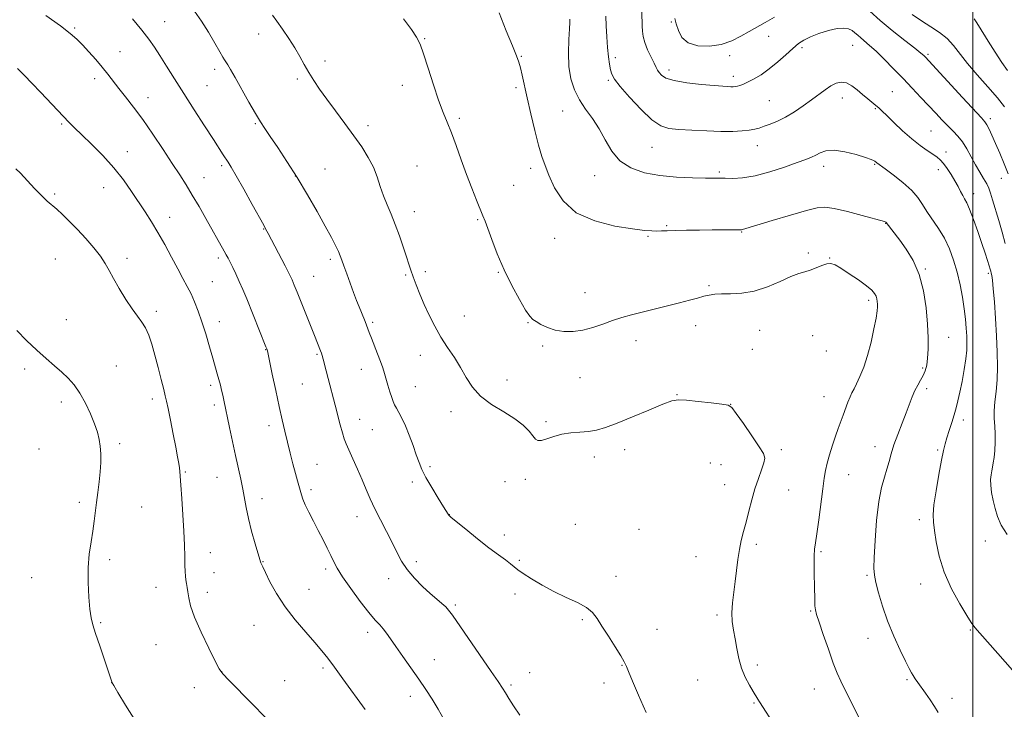
# Model space of a CAD drawing. Extents: x 2152300 to 2155200, y 347300 to 350200.
# Drawn here: x 2153623 to 2154012, y 348608 to 348880 of the extents above; entities that cross this region are included whole.
import ezdxf

# ---------------------------------------------------------------- set-up
doc = ezdxf.new("R2010")
doc.units = 0
doc.header["$MEASUREMENT"] = 0
for name, color, linetype, lineweight in [('32000', 7, 'Continuous', 0), ('DTM SPOT ELEVATION', 2, 'Continuous', 13), ('INDEX CONTOUR', 41, 'Continuous', 13), ('INTERMEDIATE CONTOUR', 44, 'Continuous', 0)]:
    doc.layers.add(name, color=color, linetype=linetype, lineweight=lineweight)

msp = doc.modelspace()

# ---------------------------------------------------------------- linework, layer by layer
at = {"layer": '32000', "flags": 128}
msp.add_lwpolyline([(2154000, 347500), (2154000, 350000)], dxfattribs=at)
at = {"layer": 'DTM SPOT ELEVATION'}
for p in [(2153644.98, 348876.57, 1135.8), (2153680.65, 348879.04, 1133.13), (2153880.87, 348878.93, 1118.34), (2153717.71, 348874.17, 1130.59), (2153783.32, 348872.38, 1127.92), (2153919.26, 348873.2, 1118.81), (2153932.45, 348868.76, 1120.3), (2153952.51, 348869.71, 1120.84), (2153662.98, 348867.17, 1135.17), (2153821.6, 348865.3, 1125.89), (2153858.68, 348864.82, 1121.57), (2153903.86, 348865.65, 1118.56), (2153982.21, 348866.17, 1117.76), (2153700.4, 348860.26, 1132.44), (2153744, 348863.46, 1129.55), (2153652.89, 348856.58, 1136.49), (2153733.05, 348856.45, 1130.28), (2153879.9, 348859.99, 1119.5), (2153905.34, 348857.47, 1119.53), (2153697.29, 348853.7, 1133.02), (2153774.46, 348853.87, 1128.5), (2153819.43, 348853.03, 1126.31), (2153855.91, 348855.81, 1122.24), (2153673.98, 348849.05, 1135.31), (2153948.46, 348848.85, 1122.64), (2153968.16, 348851.44, 1121.09), (2153919.51, 348847.8, 1121.02), (2153797.05, 348840.81, 1127.74), (2153837.91, 348843.73, 1124.84), (2153961.48, 348844.65, 1122.14), (2153639.92, 348838.59, 1138.2), (2153716.39, 348838.82, 1132.15), (2153760.89, 348837.95, 1129.54), (2154006.95, 348840.76, 1117.59), (2153983.42, 348835.9, 1121.02), (2153873.19, 348829.41, 1122.85), (2153914.79, 348830.06, 1122.69), (2153665.83, 348827.71, 1137.35), (2153989.36, 348827.52, 1121.46), (2153703.05, 348822.18, 1134.31), (2153780.25, 348821.98, 1129), (2153941.07, 348821.94, 1124.55), (2153961.21, 348822.75, 1124.11), (2153732.24, 348818.09, 1132.04), (2153743.93, 348820.88, 1131.22), (2153825.28, 348821.14, 1126.45), (2153850.52, 348818.26, 1124.65), (2153899.84, 348819.67, 1123.76), (2153986.3, 348820.53, 1122.56), (2153696.08, 348817.4, 1135.2), (2153818.48, 348814.4, 1127.05), (2154011.31, 348817.2, 1118.71), (2153637.07, 348811.04, 1139.77), (2153656.48, 348813.47, 1138.78), (2154000.31, 348811.17, 1121.45), (2153779.27, 348804.05, 1129.32), (2153682.6, 348801.79, 1137.35), (2153804.35, 348800.91, 1128.15), (2153878.94, 348798.43, 1125.85), (2153965.54, 348799.39, 1126.05), (2153719.72, 348797.19, 1134.07), (2153871.6, 348794.22, 1126.14), (2153908.59, 348796.04, 1126.08), (2153834.66, 348793.43, 1126.61), (2153935.01, 348787.73, 1127.61), (2153637.4, 348785.27, 1140.94), (2153665.73, 348785.58, 1139.55), (2153701.81, 348785.77, 1136.36), (2153746.08, 348785.21, 1132.34), (2153943.4, 348785.77, 1127.93), (2153775.88, 348779.06, 1130.19), (2153783.6, 348780.35, 1129.6), (2153812.44, 348780.01, 1128.11), (2153981.16, 348781.34, 1125.88), (2154006.13, 348779.61, 1122.27), (2153699.39, 348776.33, 1137.04), (2153739.42, 348778.49, 1133.14), (2153895.7, 348774.8, 1127.78), (2153846.66, 348771.97, 1127.14), (2153958.87, 348769.04, 1128.35), (2153677.32, 348764.64, 1139.59), (2153641.72, 348761.4, 1141.23), (2153702.25, 348760.63, 1137.37), (2153762.84, 348760.37, 1131.74), (2153798.98, 348762.83, 1129.21), (2153824.13, 348760.16, 1128.09), (2153890.46, 348759.04, 1128.66), (2153915.73, 348757.17, 1129.08), (2153866.84, 348753.01, 1128.68), (2153936.74, 348755.03, 1129.37), (2153990.38, 348754.34, 1125.22), (2153720.46, 348749.54, 1136.06), (2153740.81, 348747.69, 1134.18), (2153830.01, 348751.03, 1128.3), (2153912.79, 348749.71, 1129.4), (2153942.13, 348748.94, 1129.36), (2153781.65, 348747.25, 1130.64), (2153625.28, 348741.93, 1142.37), (2153661.44, 348743.08, 1141.17), (2153758.29, 348741.7, 1132.74), (2153980.22, 348742.27, 1126.21), (2153735.03, 348735.93, 1134.95), (2153815.94, 348737.58, 1129.31), (2153844.69, 348738.49, 1128.99), (2153698.82, 348735.47, 1138.35), (2153779.72, 348734.92, 1131.09), (2153981.7, 348734.11, 1125.62), (2153639.72, 348728.83, 1142.43), (2153675.74, 348730.04, 1140.47), (2153883.03, 348731.78, 1129.95), (2153904.34, 348727.94, 1129.99), (2153941.13, 348731.01, 1128.83), (2153700.23, 348727.7, 1138.39), (2153793.71, 348725.07, 1130.53), (2153757.63, 348721.99, 1133.28), (2153831.32, 348721.04, 1129.8), (2153996.27, 348721.77, 1123.52), (2153721.77, 348719.46, 1136.53), (2153762.6, 348717.88, 1133.05), (2153662.85, 348712.38, 1141.72), (2153630.96, 348710.33, 1142.92), (2153862.33, 348709.98, 1130.47), (2153924.34, 348709.98, 1129.76), (2153961.28, 348711.16, 1126.66), (2153986.08, 348709.91, 1124.22), (2153850.42, 348707.09, 1130.46), (2153896.21, 348704.76, 1130.72), (2153688.81, 348701.28, 1139.84), (2153740.76, 348704.24, 1135.14), (2153785.49, 348703.38, 1131.71), (2153900.48, 348704.14, 1130.63), (2153701.28, 348699.05, 1138.85), (2153778.52, 348697.22, 1132.4), (2153815.09, 348697.46, 1130.52), (2153823.13, 348698.39, 1130.34), (2153950.93, 348700.21, 1127.1), (2153738.47, 348694.3, 1135.61), (2153901.92, 348696.24, 1130.65), (2153927.23, 348694.05, 1129.25), (2153646.83, 348689.2, 1142.33), (2153718.99, 348690.67, 1137.43), (2153671.44, 348687.44, 1141.11), (2153756.6, 348683.61, 1134.64), (2153793.08, 348684.33, 1131.98), (2153978.83, 348682.35, 1124.43), (2153842.86, 348680.56, 1131.29), (2153868.06, 348678.55, 1131.22), (2153814.83, 348676.33, 1131.46), (2154004.96, 348674, 1122.49), (2153914.47, 348672.62, 1129.67), (2153939.97, 348669.72, 1127.78), (2153658.89, 348666.57, 1141.63), (2153698.67, 348669.4, 1139.34), (2153719.5, 348665.78, 1137.93), (2153780.11, 348665.86, 1133.61), (2153820.77, 348666.28, 1131.81), (2153890.54, 348667.73, 1130.8), (2153744.19, 348662.93, 1136.36), (2153628.03, 348659.44, 1142.86), (2153700.09, 348661.48, 1139.28), (2153769.12, 348659.08, 1134.48), (2153858.98, 348660.06, 1131.58), (2153958.15, 348660.43, 1126.21), (2153677.14, 348655.7, 1140.75), (2153737.57, 348654.86, 1137.18), (2153979.36, 348656.94, 1124.63), (2153697.43, 348653.68, 1139.55), (2153819.1, 348653.09, 1132.41), (2153795.52, 348648.65, 1133.75), (2153935.89, 348646.3, 1128.14), (2153845.66, 348642.89, 1132.16), (2153898.85, 348644.77, 1130.3), (2153655.35, 348641.69, 1141.84), (2153715.91, 348640.69, 1138.86), (2153875.23, 348639.07, 1131.43), (2153999.05, 348638.79, 1124.12), (2153760.85, 348637.9, 1136.49), (2153958.59, 348635.48, 1126.69), (2153677.19, 348633.07, 1140.87), (2153787.21, 348627.06, 1135.19), (2153743.21, 348623.78, 1138.31), (2153861.29, 348624.92, 1132.06), (2153914.85, 348624.97, 1129.63), (2153703.11, 348622.41, 1139.98), (2153824.81, 348621.93, 1133.25), (2153891.21, 348619.07, 1130.89), (2153973.92, 348619.2, 1126.19), (2153659.6, 348618, 1142.01), (2153692.28, 348616.02, 1140.55), (2153728.05, 348618.88, 1139.27), (2153817.47, 348617.17, 1133.75), (2153854.27, 348617.85, 1132.45), (2153937.38, 348615.54, 1128.82), (2153777.63, 348612.6, 1136.59), (2153991.72, 348611.82, 1125.52), (2153913.55, 348609.99, 1130.11)]:
    msp.add_point(p, dxfattribs=at)
at = {"layer": 'INDEX CONTOUR'}
for points in [[(2153922.175, 348600.414, 1130), (2153915.641, 348610.444, 1130), (2153914.996, 348611.486, 1130), (2153913.147, 348614.565, 1130), (2153911.685, 348617.051, 1130), (2153910.062, 348620.149, 1130), (2153908.583, 348623.713, 1130), (2153907.475, 348627.578, 1130), (2153906.664, 348631.522, 1130), (2153905.993, 348635.306, 1130), (2153905.361, 348638.778, 1130), (2153904.88, 348642.13, 1130), (2153904.713, 348645.644, 1130), (2153904.965, 348649.529, 1130), (2153905.496, 348653.712, 1130), (2153906.105, 348658.05, 1130), (2153907.154, 348666.619, 1130), (2153907.743, 348670.562, 1130), (2153908.484, 348674.166, 1130), (2153909.366, 348677.683, 1130), (2153910.355, 348681.452, 1130), (2153911.427, 348685.695, 1130), (2153912.592, 348690.195, 1130), (2153913.87, 348694.624, 1130), (2153915.239, 348698.674, 1130), (2153916.506, 348702.126, 1130), (2153917.434, 348704.782, 1130), (2153917.781, 348706.635, 1130), (2153917.266, 348708.46, 1130), (2153915.6, 348711.22, 1130), (2153912.709, 348715.495, 1130), (2153909.356, 348720.329, 1130), (2153906.518, 348724.377, 1130), (2153904.8, 348726.655, 1130), (2153903.325, 348727.602, 1130), (2153900.847, 348728.014, 1130), (2153896.554, 348728.523, 1130), (2153891.406, 348729.104, 1130), (2153886.802, 348729.568, 1130), (2153883.668, 348729.712, 1130), (2153881.036, 348729.272, 1130), (2153877.462, 348727.966, 1130), (2153871.977, 348725.677, 1130), (2153865.5, 348722.942, 1130), (2153859.43, 348720.456, 1130), (2153854.807, 348718.762, 1130), (2153851.259, 348717.774, 1130), (2153848.057, 348717.252, 1130), (2153844.635, 348716.956, 1130), (2153841.06, 348716.659, 1130), (2153837.558, 348716.136, 1130), (2153834.346, 348715.262, 1130), (2153831.606, 348714.309, 1130), (2153829.511, 348713.651, 1130), (2153828.131, 348713.597, 1130), (2153827.135, 348714.201, 1130), (2153826.092, 348715.459, 1130), (2153824.593, 348717.333, 1130), (2153822.336, 348719.664, 1130), (2153819.04, 348722.262, 1130), (2153814.624, 348724.989, 1130), (2153809.791, 348727.906, 1130), (2153805.439, 348731.128, 1130), (2153802.22, 348734.717, 1130), (2153799.792, 348738.566, 1130), (2153797.563, 348742.519, 1130), (2153795.075, 348746.459, 1130), (2153792.407, 348750.432, 1130), (2153789.771, 348754.518, 1130), (2153787.342, 348758.766, 1130), (2153785.151, 348763.089, 1130), (2153783.195, 348767.363, 1130), (2153781.475, 348771.453, 1130), (2153780.009, 348775.177, 1130), (2153778.822, 348778.34, 1130), (2153777.9, 348780.883, 1130), (2153777.067, 348783.301, 1130), (2153776.107, 348786.226, 1130), (2153774.858, 348790.089, 1130), (2153773.368, 348794.526, 1130), (2153771.738, 348798.97, 1130), (2153770.07, 348802.989, 1130), (2153768.465, 348806.677, 1130), (2153767.029, 348810.264, 1130), (2153765.802, 348813.936, 1130), (2153764.573, 348817.707, 1130), (2153763.071, 348821.548, 1130), (2153761.068, 348825.461, 1130), (2153758.516, 348829.564, 1130), (2153755.41, 348834.006, 1130), (2153751.817, 348838.844, 1130), (2153748.086, 348843.765, 1130), (2153744.639, 348848.369, 1130), (2153741.796, 348852.355, 1130), (2153739.485, 348855.833, 1130), (2153737.535, 348859.017, 1130), (2153735.768, 348862.11, 1130), (2153733.983, 348865.285, 1130), (2153731.969, 348868.705, 1130), (2153729.609, 348872.427, 1130), (2153727.145, 348876.097, 1130), (2153724.913, 348879.254, 1130), (2153723.157, 348881.565, 1130)], [(2154012.795, 348791.454, 1120), (2154011.558, 348795.939, 1120), (2154010.216, 348800.561, 1120), (2154007.786, 348808.682, 1120), (2154006.991, 348811.3, 1120), (2154006.308, 348813.222, 1120), (2154005.455, 348815.01, 1120), (2154004.226, 348817.131, 1120), (2154002.699, 348819.642, 1120), (2154001.03, 348822.507, 1120), (2153999.342, 348825.635, 1120), (2153997.641, 348828.762, 1120), (2153995.902, 348831.574, 1120), (2153994.099, 348833.866, 1120), (2153992.185, 348835.858, 1120), (2153990.118, 348837.878, 1120), (2153987.851, 348840.196, 1120), (2153985.345, 348842.857, 1120), (2153979.459, 348849.152, 1120), (2153976.076, 348852.728, 1120), (2153972.448, 348856.527, 1120), (2153968.659, 348860.449, 1120), (2153964.983, 348864.178, 1120), (2153961.742, 348867.342, 1120), (2153959.176, 348869.678, 1120), (2153955.703, 348872.616, 1120), (2153954.488, 348873.709, 1120), (2153953.393, 348874.672, 1120), (2153952.237, 348875.504, 1120), (2153950.828, 348876.175, 1120), (2153948.936, 348876.523, 1120), (2153946.323, 348876.354, 1120), (2153942.897, 348875.553, 1120), (2153939.163, 348874.338, 1120), (2153935.777, 348873.004, 1120), (2153933.191, 348871.745, 1120), (2153931.051, 348870.344, 1120), (2153928.808, 348868.479, 1120), (2153926.04, 348865.96, 1120), (2153922.865, 348863.105, 1120), (2153919.53, 348860.361, 1120), (2153916.28, 348858.095, 1120), (2153913.332, 348856.353, 1120), (2153910.897, 348855.099, 1120), (2153909.117, 348854.284, 1120), (2153907.859, 348853.805, 1120), (2153906.92, 348853.544, 1120), (2153906.113, 348853.399, 1120), (2153905.313, 348853.334, 1120), (2153904.408, 348853.328, 1120), (2153903.21, 348853.374, 1120), (2153901.204, 348853.508, 1120), (2153897.797, 348853.781, 1120), (2153892.72, 348854.236, 1120), (2153886.999, 348854.886, 1120), (2153881.984, 348855.738, 1120), (2153878.703, 348856.774, 1120), (2153876.892, 348857.88, 1120), (2153875.96, 348858.915, 1120), (2153875.375, 348859.831, 1120), (2153874.815, 348860.926, 1120), (2153874.014, 348862.589, 1120), (2153872.812, 348865.057, 1120), (2153871.464, 348867.972, 1120), (2153870.334, 348870.826, 1120), (2153869.688, 348873.237, 1120), (2153869.422, 348875.317, 1120), (2153869.334, 348877.304, 1120), (2153869.131, 348882.902, 1120)], [(2153720.255, 348604.425, 1140), (2153715.162, 348609.67, 1140), (2153705.901, 348619.051, 1140), (2153703.529, 348621.558, 1140), (2153702.13, 348623.541, 1140), (2153700.562, 348626.573, 1140), (2153698.016, 348631.713, 1140), (2153695.014, 348637.997, 1140), (2153692.411, 348643.95, 1140), (2153690.85, 348648.425, 1140), (2153690.114, 348651.566, 1140), (2153689.776, 348653.842, 1140), (2153689.489, 348655.666, 1140), (2153689.207, 348657.229, 1140), (2153688.968, 348658.67, 1140), (2153688.8, 348660.156, 1140), (2153688.691, 348661.977, 1140), (2153688.622, 348664.454, 1140), (2153688.565, 348667.865, 1140), (2153688.453, 348672.308, 1140), (2153688.213, 348677.838, 1140), (2153687.807, 348684.309, 1140), (2153687.335, 348690.773, 1140), (2153686.934, 348696.083, 1140), (2153686.565, 348701.382, 1140), (2153686.419, 348702.837, 1140), (2153686.158, 348704.616, 1140), (2153685.699, 348707.206, 1140), (2153684.973, 348711.012, 1140), (2153683.955, 348716.161, 1140), (2153682.848, 348721.678, 1140), (2153681.907, 348726.312, 1140), (2153681.299, 348729.237, 1140), (2153680.829, 348731.315, 1140), (2153680.214, 348733.834, 1140), (2153679.248, 348737.728, 1140), (2153678.028, 348742.524, 1140), (2153676.732, 348747.395, 1140), (2153675.491, 348751.659, 1140), (2153674.264, 348755.212, 1140), (2153672.967, 348758.088, 1140), (2153671.51, 348760.421, 1140), (2153669.79, 348762.718, 1140), (2153667.696, 348765.579, 1140), (2153665.205, 348769.384, 1140), (2153662.627, 348773.638, 1140), (2153660.362, 348777.621, 1140), (2153658.65, 348780.824, 1140), (2153657.111, 348783.58, 1140), (2153655.206, 348786.427, 1140), (2153652.553, 348789.759, 1140), (2153649.386, 348793.377, 1140), (2153646.084, 348796.937, 1140), (2153642.989, 348800.138, 1140), (2153640.237, 348802.855, 1140), (2153637.916, 348805.008, 1140), (2153634.209, 348808.177, 1140), (2153632.012, 348810.237, 1140), (2153629.169, 348813.157, 1140), (2153623.555, 348819.145, 1140), (2153621.795, 348820.955, 1140)]]:
    msp.add_polyline3d(points, dxfattribs=at)
at = {"layer": 'INTERMEDIATE CONTOUR'}
for points in [[(2153791.088, 348603.308, 1136), (2153788.65, 348607.609, 1136), (2153786.256, 348611.558, 1136), (2153783.764, 348615.409, 1136), (2153780.999, 348619.468, 1136), (2153777.886, 348623.907, 1136), (2153774.741, 348628.353, 1136), (2153771.977, 348632.295, 1136), (2153769.89, 348635.35, 1136), (2153768.317, 348637.627, 1136), (2153766.975, 348639.361, 1136), (2153765.573, 348640.864, 1136), (2153763.778, 348642.751, 1136), (2153761.246, 348645.711, 1136), (2153757.824, 348650.138, 1136), (2153754.117, 348655.22, 1136), (2153750.917, 348659.849, 1136), (2153748.798, 348663.222, 1136), (2153747.429, 348665.763, 1136), (2153746.26, 348668.202, 1136), (2153744.845, 348671.119, 1136), (2153743.165, 348674.485, 1136), (2153741.307, 348678.119, 1136), (2153739.381, 348681.82, 1136), (2153737.586, 348685.301, 1136), (2153736.144, 348688.255, 1136), (2153735.204, 348690.484, 1136), (2153734.62, 348692.216, 1136), (2153733.058, 348697.719, 1136), (2153732.274, 348700.626, 1136), (2153731.306, 348704.401, 1136), (2153730.229, 348708.717, 1136), (2153728.105, 348717.352, 1136), (2153727.046, 348721.806, 1136), (2153725.855, 348727.067, 1136), (2153724.483, 348733.398, 1136), (2153723.13, 348739.799, 1136), (2153721.179, 348749.111, 1136), (2153721.089, 348749.477, 1136), (2153720.978, 348749.795, 1136), (2153720.624, 348750.688, 1136), (2153712.997, 348769.611, 1136), (2153711.496, 348773.253, 1136), (2153710.094, 348776.498, 1136), (2153708.74, 348779.435, 1136), (2153707.498, 348781.989, 1136), (2153706.458, 348784.049, 1136), (2153705.662, 348785.591, 1136), (2153704.947, 348786.929, 1136), (2153704.091, 348788.467, 1136), (2153696.843, 348801.276, 1136), (2153694.161, 348805.992, 1136), (2153691.519, 348810.531, 1136), (2153689.073, 348814.56, 1136), (2153686.558, 348818.523, 1136), (2153683.597, 348823.061, 1136), (2153679.952, 348828.587, 1136), (2153675.91, 348834.591, 1136), (2153671.894, 348840.336, 1136), (2153668.258, 348845.234, 1136), (2153665.09, 348849.299, 1136), (2153662.408, 348852.693, 1136), (2153658.12, 348858.289, 1136), (2153655.91, 348861.046, 1136), (2153653.33, 348864.056, 1136), (2153650.607, 348867.092, 1136), (2153648.084, 348869.823, 1136), (2153645.889, 348872.084, 1136), (2153643.302, 348874.378, 1136), (2153639.389, 348877.372, 1136), (2153633.638, 348881.45, 1136)], [(2153821.016, 348605.168, 1134), (2153818.421, 348608.932, 1134), (2153816.632, 348611.767, 1134), (2153815.319, 348613.966, 1134), (2153814.107, 348615.929, 1134), (2153812.43, 348618.465, 1134), (2153809.673, 348622.488, 1134), (2153794.289, 348644.687, 1134), (2153792.826, 348646.691, 1134), (2153791.664, 348647.967, 1134), (2153790.16, 348649.312, 1134), (2153788.145, 348651.013, 1134), (2153785.576, 348653.23, 1134), (2153782.491, 348656.048, 1134), (2153779.277, 348659.285, 1134), (2153776.403, 348662.681, 1134), (2153774.193, 348666.065, 1134), (2153772.363, 348669.577, 1134), (2153770.48, 348673.44, 1134), (2153768.238, 348677.777, 1134), (2153765.84, 348682.31, 1134), (2153763.612, 348686.663, 1134), (2153761.787, 348690.58, 1134), (2153760.202, 348694.287, 1134), (2153758.599, 348698.133, 1134), (2153756.807, 348702.312, 1134), (2153755.007, 348706.413, 1134), (2153752.373, 348712.349, 1134), (2153751.572, 348714.372, 1134), (2153750.826, 348716.693, 1134), (2153749.95, 348719.864, 1134), (2153747.946, 348727.588, 1134), (2153745.167, 348738.097, 1134), (2153744.401, 348741.119, 1134), (2153743.241, 348745.8, 1134), (2153742.873, 348747.181, 1134), (2153742.566, 348748.156, 1134), (2153742.218, 348749.077, 1134), (2153739.758, 348755.112, 1134), (2153732.94, 348772.173, 1134), (2153731.795, 348774.997, 1134), (2153730.93, 348777.075, 1134), (2153730.244, 348778.622, 1134), (2153729.45, 348780.231, 1134), (2153728.216, 348782.589, 1134), (2153721.446, 348795.379, 1134), (2153720.487, 348797.26, 1134), (2153719.746, 348798.622, 1134), (2153715.232, 348806.797, 1134), (2153711.876, 348812.831, 1134), (2153708.877, 348818.161, 1134), (2153706.884, 348821.592, 1134), (2153705.662, 348823.568, 1134), (2153703.736, 348826.511, 1134), (2153699.823, 348832.549, 1134), (2153696.367, 348837.86, 1134), (2153692.278, 348844.169, 1134), (2153688.152, 348850.611, 1134), (2153684.481, 348856.453, 1134), (2153681.348, 348861.493, 1134), (2153678.73, 348865.662, 1134), (2153676.524, 348869.019, 1134), (2153674.293, 348872.128, 1134), (2153671.515, 348875.68, 1134), (2153667.886, 348880.107, 1134)], [(2153870.862, 348606.299, 1132), (2153869.659, 348608.956, 1132), (2153867.858, 348613.063, 1132), (2153865.83, 348617.763, 1132), (2153864.122, 348621.829, 1132), (2153863.077, 348624.43, 1132), (2153862.227, 348626.313, 1132), (2153860.906, 348628.624, 1132), (2153858.666, 348632.164, 1132), (2153855.949, 348636.374, 1132), (2153853.419, 348640.351, 1132), (2153851.509, 348643.409, 1132), (2153849.712, 348645.724, 1132), (2153847.293, 348647.69, 1132), (2153843.718, 348649.647, 1132), (2153839.274, 348651.726, 1132), (2153834.45, 348654.01, 1132), (2153829.726, 348656.512, 1132), (2153825.525, 348658.979, 1132), (2153822.257, 348661.091, 1132), (2153820.153, 348662.637, 1132), (2153818.72, 348663.837, 1132), (2153817.284, 348665.02, 1132), (2153815.267, 348666.496, 1132), (2153812.461, 348668.509, 1132), (2153808.752, 348671.283, 1132), (2153804.207, 348674.863, 1132), (2153799.613, 348678.585, 1132), (2153793.882, 348683.301, 1132), (2153793.072, 348683.991, 1132), (2153792.863, 348684.214, 1132), (2153792.668, 348684.509, 1132), (2153790.838, 348687.444, 1132), (2153788.701, 348690.905, 1132), (2153786.164, 348695.101, 1132), (2153783.861, 348699.104, 1132), (2153782.252, 348702.254, 1132), (2153781.114, 348704.973, 1132), (2153780.045, 348707.957, 1132), (2153778.74, 348711.679, 1132), (2153777.261, 348715.736, 1132), (2153775.76, 348719.505, 1132), (2153774.373, 348722.492, 1132), (2153773.169, 348724.736, 1132), (2153772.198, 348726.409, 1132), (2153771.479, 348727.718, 1132), (2153770.897, 348729.003, 1132), (2153770.306, 348730.643, 1132), (2153769.6, 348732.884, 1132), (2153768.835, 348735.459, 1132), (2153767.482, 348740.164, 1132), (2153766.817, 348742.304, 1132), (2153765.941, 348744.799, 1132), (2153764.75, 348747.896, 1132), (2153762.274, 348754.123, 1132), (2153761.446, 348756.278, 1132), (2153760.354, 348759.221, 1132), (2153759.778, 348760.667, 1132), (2153758.339, 348764.182, 1132), (2153757.463, 348766.369, 1132), (2153756.45, 348768.966, 1132), (2153755.265, 348772.085, 1132), (2153753.913, 348775.722, 1132), (2153752.564, 348779.412, 1132), (2153751.428, 348782.569, 1132), (2153750.634, 348784.809, 1132), (2153749.997, 348786.515, 1132), (2153749.248, 348788.267, 1132), (2153748.134, 348790.593, 1132), (2153746.463, 348793.836, 1132), (2153744.056, 348798.285, 1132), (2153740.819, 348804.072, 1132), (2153736.997, 348810.692, 1132), (2153732.917, 348817.478, 1132), (2153728.904, 348823.821, 1132), (2153725.267, 348829.337, 1132), (2153722.311, 348833.693, 1132), (2153720.188, 348836.793, 1132), (2153718.443, 348839.453, 1132), (2153716.465, 348842.725, 1132), (2153713.844, 348847.295, 1132), (2153708.408, 348856.956, 1132), (2153706.619, 348860.079, 1132), (2153705.496, 348861.97, 1132), (2153704.28, 348863.914, 1132), (2153703.59, 348865.054, 1132), (2153702.38, 348867.144, 1132), (2153700.407, 348870.588, 1132), (2153697.884, 348874.879, 1132), (2153695.143, 348879.279, 1132), (2153692.44, 348883.222, 1132)], [(2153954.879, 348604.458, 1128), (2153949.316, 348615.596, 1128), (2153947.832, 348618.634, 1128), (2153946.432, 348621.763, 1128), (2153944.838, 348625.8, 1128), (2153942.891, 348631.205, 1128), (2153940.884, 348637.019, 1128), (2153939.229, 348641.927, 1128), (2153938.233, 348644.996, 1128), (2153937.767, 348646.809, 1128), (2153937.596, 348648.327, 1128), (2153937.52, 348650.357, 1128), (2153937.402, 348656.502, 1128), (2153937.306, 348660.545, 1128), (2153937.233, 348664.655, 1128), (2153937.258, 348668.167, 1128), (2153937.443, 348670.728, 1128), (2153937.812, 348673.225, 1128), (2153938.377, 348676.856, 1128), (2153939.126, 348682.373, 1128), (2153940.672, 348694.567, 1128), (2153941.236, 348698.727, 1128), (2153941.76, 348701.778, 1128), (2153942.429, 348704.655, 1128), (2153943.374, 348708.058, 1128), (2153944.507, 348711.763, 1128), (2153945.684, 348715.311, 1128), (2153946.788, 348718.362, 1128), (2153948.8, 348723.619, 1128), (2153950.647, 348728.743, 1128), (2153951.472, 348730.873, 1128), (2153952.227, 348732.509, 1128), (2153953.033, 348734.051, 1128), (2153954.042, 348736.03, 1128), (2153955.349, 348738.879, 1128), (2153956.845, 348742.638, 1128), (2153958.363, 348747.247, 1128), (2153959.751, 348752.514, 1128), (2153960.906, 348757.722, 1128), (2153961.736, 348762.017, 1128), (2153962.184, 348764.794, 1128), (2153962.34, 348766.419, 1128), (2153962.327, 348767.505, 1128), (2153962.241, 348768.554, 1128), (2153962.06, 348769.633, 1128), (2153961.732, 348770.698, 1128), (2153961.154, 348771.756, 1128), (2153960.008, 348773.015, 1128), (2153957.924, 348774.733, 1128), (2153954.736, 348777.035, 1128), (2153951.086, 348779.517, 1128), (2153947.812, 348781.643, 1128), (2153945.525, 348782.985, 1128), (2153943.875, 348783.544, 1128), (2153942.279, 348783.428, 1128), (2153940.293, 348782.779, 1128), (2153938.033, 348781.861, 1128), (2153935.757, 348780.972, 1128), (2153933.599, 348780.295, 1128), (2153931.186, 348779.552, 1128), (2153928.022, 348778.356, 1128), (2153923.778, 348776.485, 1128), (2153918.8, 348774.386, 1128), (2153913.604, 348772.682, 1128), (2153908.659, 348771.821, 1128), (2153904.259, 348771.575, 1128), (2153900.651, 348771.549, 1128), (2153897.96, 348771.408, 1128), (2153895.808, 348771.087, 1128), (2153893.695, 348770.585, 1128), (2153891.175, 348769.9, 1128), (2153888.03, 348769.033, 1128), (2153884.098, 348767.986, 1128), (2153879.341, 348766.78, 1128), (2153869.318, 348764.301, 1128), (2153865.064, 348763.218, 1128), (2153861.27, 348762.164, 1128), (2153857.596, 348760.996, 1128), (2153853.774, 348759.64, 1128), (2153849.831, 348758.297, 1128), (2153845.87, 348757.242, 1128), (2153841.993, 348756.697, 1128), (2153838.298, 348756.7, 1128), (2153834.879, 348757.245, 1128), (2153831.839, 348758.268, 1128), (2153829.293, 348759.503, 1128), (2153827.357, 348760.624, 1128), (2153826.033, 348761.497, 1128), (2153824.854, 348762.742, 1128), (2153823.236, 348765.168, 1128), (2153820.773, 348769.34, 1128), (2153817.774, 348774.854, 1128), (2153814.725, 348781.057, 1128), (2153812.043, 348787.306, 1128), (2153809.866, 348792.968, 1128), (2153807.211, 348800.296, 1128), (2153806.388, 348802.422, 1128), (2153803.871, 348808.516, 1128), (2153801.97, 348813.23, 1128), (2153799.88, 348818.674, 1128), (2153797.784, 348824.478, 1128), (2153795.774, 348830.151, 1128), (2153793.918, 348835.178, 1128), (2153792.244, 348839.291, 1128), (2153790.608, 348843.229, 1128), (2153788.828, 348847.977, 1128), (2153786.799, 348854.133, 1128), (2153784.738, 348860.722, 1128), (2153782.942, 348866.379, 1128), (2153781.56, 348870.176, 1128), (2153780.14, 348872.947, 1128), (2153778.083, 348875.966, 1128), (2153774.939, 348880.163, 1128)], [(2153986.336, 348606.321, 1126), (2153984.895, 348608.686, 1126), (2153983.161, 348611.276, 1126), (2153981.304, 348613.903, 1126), (2153978.247, 348618.149, 1126), (2153977.218, 348619.616, 1126), (2153976.409, 348620.816, 1126), (2153975.687, 348621.976, 1126), (2153974.772, 348623.651, 1126), (2153973.351, 348626.475, 1126), (2153971.233, 348630.871, 1126), (2153968.734, 348636.399, 1126), (2153966.29, 348642.406, 1126), (2153964.267, 348648.268, 1126), (2153962.73, 348653.487, 1126), (2153961.669, 348657.591, 1126), (2153961.064, 348660.445, 1126), (2153960.851, 348663.234, 1126), (2153960.959, 348667.48, 1126), (2153961.324, 348674.16, 1126), (2153961.936, 348682.082, 1126), (2153962.794, 348689.51, 1126), (2153963.868, 348695.112, 1126), (2153965.013, 348699.17, 1126), (2153966.052, 348702.368, 1126), (2153966.883, 348705.325, 1126), (2153967.702, 348708.414, 1126), (2153968.778, 348711.941, 1126), (2153970.283, 348716.078, 1126), (2153972.007, 348720.458, 1126), (2153973.641, 348724.577, 1126), (2153976.048, 348730.908, 1126), (2153977.096, 348733.344, 1126), (2153978.226, 348735.498, 1126), (2153979.361, 348737.469, 1126), (2153980.377, 348739.339, 1126), (2153981.171, 348741.227, 1126), (2153981.746, 348743.387, 1126), (2153982.13, 348746.115, 1126), (2153982.337, 348749.661, 1126), (2153982.339, 348754.132, 1126), (2153982.094, 348759.598, 1126), (2153981.536, 348765.997, 1126), (2153980.508, 348772.758, 1126), (2153978.828, 348779.176, 1126), (2153976.428, 348784.676, 1126), (2153973.685, 348789.187, 1126), (2153971.089, 348792.764, 1126), (2153965.783, 348799.714, 1126), (2153965.683, 348799.798, 1126), (2153965.548, 348799.886, 1126), (2153965.379, 348799.967, 1126), (2153965.044, 348800.072, 1126), (2153956.205, 348802.495, 1126), (2153950.413, 348804.023, 1126), (2153945.2, 348805.261, 1126), (2153941.558, 348805.8, 1126), (2153938.417, 348805.54, 1126), (2153934.192, 348804.455, 1126), (2153927.871, 348802.622, 1126), (2153920.745, 348800.509, 1126), (2153914.681, 348798.692, 1126), (2153908.92, 348796.937, 1126), (2153908.583, 348796.875, 1126), (2153907.972, 348796.854, 1126), (2153904.429, 348796.859, 1126), (2153901.159, 348796.851, 1126), (2153896.94, 348796.822, 1126), (2153891.949, 348796.764, 1126), (2153886.844, 348796.681, 1126), (2153882.398, 348796.583, 1126), (2153879.179, 348796.48, 1126), (2153876.902, 348796.394, 1126), (2153875.073, 348796.347, 1126), (2153873.13, 348796.383, 1126), (2153870.248, 348796.627, 1126), (2153865.536, 348797.221, 1126), (2153858.538, 348798.348, 1126), (2153850.54, 348800.346, 1126), (2153843.266, 348803.588, 1126), (2153838.047, 348808.223, 1126), (2153834.653, 348813.485, 1126), (2153832.461, 348818.382, 1126), (2153830.905, 348822.263, 1126), (2153829.636, 348825.853, 1126), (2153828.36, 348830.217, 1126), (2153826.869, 348836.068, 1126), (2153825.296, 348842.677, 1126), (2153823.858, 348848.969, 1126), (2153821.855, 348857.97, 1126), (2153821.163, 348860.849, 1126), (2153820.513, 348863.059, 1126), (2153819.586, 348865.561, 1126), (2153818.018, 348869.469, 1126), (2153815.6, 348875.464, 1126), (2153812.734, 348882.463, 1126)], [(2154015.707, 348622.979, 1124), (2154009.815, 348629.587, 1124), (2154002.814, 348637.533, 1124), (2154000.798, 348639.879, 1124), (2153999.358, 348641.807, 1124), (2153997.566, 348644.596, 1124), (2153994.784, 348649.182, 1124), (2153991.531, 348655.119, 1124), (2153988.615, 348661.622, 1124), (2153986.656, 348667.953, 1124), (2153985.512, 348673.611, 1124), (2153984.853, 348678.147, 1124), (2153984.427, 348681.398, 1124), (2153984.303, 348684.337, 1124), (2153984.627, 348688.218, 1124), (2153985.467, 348693.843, 1124), (2153986.578, 348700.205, 1124), (2153987.637, 348705.841, 1124), (2153988.41, 348709.693, 1124), (2153989.028, 348712.328, 1124), (2153989.712, 348714.71, 1124), (2153990.617, 348717.578, 1124), (2153991.638, 348720.753, 1124), (2153992.608, 348723.828, 1124), (2153993.407, 348726.553, 1124), (2153994.115, 348729.321, 1124), (2153994.865, 348732.68, 1124), (2153995.735, 348736.965, 1124), (2153996.594, 348741.641, 1124), (2153997.259, 348745.954, 1124), (2153997.594, 348749.365, 1124), (2153997.658, 348752.177, 1124), (2153997.552, 348754.908, 1124), (2153997.356, 348757.993, 1124), (2153997.044, 348761.556, 1124), (2153996.564, 348765.643, 1124), (2153995.873, 348770.246, 1124), (2153994.955, 348775.151, 1124), (2153993.806, 348780.091, 1124), (2153992.411, 348784.838, 1124), (2153990.733, 348789.322, 1124), (2153988.724, 348793.513, 1124), (2153986.4, 348797.38, 1124), (2153981.86, 348804.061, 1124), (2153980.109, 348806.88, 1124), (2153978.299, 348809.575, 1124), (2153975.827, 348812.41, 1124), (2153972.34, 348815.518, 1124), (2153968.514, 348818.518, 1124), (2153965.283, 348820.899, 1124), (2153962.036, 348823.24, 1124), (2153961.193, 348823.969, 1124), (2153960.793, 348824.241, 1124), (2153959.783, 348824.67, 1124), (2153957.574, 348825.412, 1124), (2153953.847, 348826.521, 1124), (2153949.356, 348827.623, 1124), (2153945.126, 348828.238, 1124), (2153941.947, 348828.032, 1124), (2153939.664, 348827.259, 1124), (2153937.89, 348826.318, 1124), (2153936.192, 348825.494, 1124), (2153933.961, 348824.61, 1124), (2153930.55, 348823.375, 1124), (2153925.573, 348821.627, 1124), (2153919.718, 348819.736, 1124), (2153913.937, 348818.204, 1124), (2153909.02, 348817.398, 1124), (2153905.097, 348817.154, 1124), (2153902.136, 348817.174, 1124), (2153899.94, 348817.214, 1124), (2153894.317, 348817.281, 1124), (2153889.199, 348817.374, 1124), (2153882.892, 348817.655, 1124), (2153876.287, 348818.276, 1124), (2153870.163, 348819.404, 1124), (2153864.835, 348821.256, 1124), (2153860.504, 348824.061, 1124), (2153857.251, 348827.912, 1124), (2153854.68, 348832.349, 1124), (2153852.273, 348836.777, 1124), (2153849.649, 348840.749, 1124), (2153846.964, 348844.422, 1124), (2153844.512, 348848.1, 1124), (2153842.542, 348852.058, 1124), (2153841.141, 348856.44, 1124), (2153840.353, 348861.358, 1124), (2153840.168, 348866.764, 1124), (2153840.353, 348871.976, 1124), (2153840.622, 348876.15, 1124), (2153840.747, 348878.689, 1124), (2153840.744, 348879.977, 1124)], [(2154013.504, 348676.488, 1122), (2154011.154, 348680.287, 1122), (2154009.71, 348683.607, 1122), (2154008.764, 348686.772, 1122), (2154007.992, 348690.013, 1122), (2154007.393, 348693.173, 1122), (2154007.048, 348695.998, 1122), (2154007.006, 348698.301, 1122), (2154007.185, 348700.161, 1122), (2154007.473, 348701.725, 1122), (2154007.775, 348703.168, 1122), (2154008.072, 348704.791, 1122), (2154008.365, 348706.92, 1122), (2154008.639, 348709.765, 1122), (2154008.824, 348713.039, 1122), (2154008.833, 348716.337, 1122), (2154008.633, 348719.367, 1122), (2154008.4, 348722.293, 1122), (2154008.361, 348725.396, 1122), (2154008.665, 348728.918, 1122), (2154009.148, 348732.951, 1122), (2154009.567, 348737.55, 1122), (2154009.73, 348742.762, 1122), (2154009.644, 348748.58, 1122), (2154009.37, 348754.995, 1122), (2154008.969, 348761.84, 1122), (2154008.514, 348768.349, 1122), (2154008.08, 348773.604, 1122), (2154007.728, 348776.949, 1122), (2154007.454, 348778.781, 1122), (2154007.241, 348779.761, 1122), (2154007.058, 348780.488, 1122), (2154006.822, 348781.35, 1122), (2154006.435, 348782.67, 1122), (2154005.809, 348784.733, 1122), (2154004.882, 348787.651, 1122), (2154003.599, 348791.494, 1122), (2154001.965, 348796.172, 1122), (2154000.226, 348800.951, 1122), (2153998.683, 348804.938, 1122), (2153997.555, 348807.506, 1122), (2153996.724, 348809.088, 1122), (2153995.985, 348810.387, 1122), (2153995.158, 348811.976, 1122), (2153994.157, 348813.926, 1122), (2153992.914, 348816.18, 1122), (2153991.415, 348818.64, 1122), (2153989.821, 348821.033, 1122), (2153988.342, 348823.047, 1122), (2153987.095, 348824.479, 1122), (2153985.829, 348825.58, 1122), (2153984.207, 348826.716, 1122), (2153981.964, 348828.205, 1122), (2153979.134, 348830.188, 1122), (2153975.83, 348832.766, 1122), (2153972.227, 348835.918, 1122), (2153968.763, 348839.167, 1122), (2153965.939, 348841.918, 1122), (2153964.09, 348843.752, 1122), (2153962.858, 348844.945, 1122), (2153961.717, 348845.95, 1122), (2153958.45, 348848.577, 1122), (2153956.441, 348850.25, 1122), (2153954.323, 348852.082, 1122), (2153952.169, 348853.752, 1122), (2153950.046, 348854.879, 1122), (2153947.996, 348855.175, 1122), (2153945.965, 348854.709, 1122), (2153943.875, 348853.647, 1122), (2153941.64, 348852.138, 1122), (2153936.278, 348848.108, 1122), (2153932.977, 348845.762, 1122), (2153929.447, 348843.44, 1122), (2153925.958, 348841.385, 1122), (2153922.743, 348839.782, 1122), (2153919.91, 348838.588, 1122), (2153917.53, 348837.704, 1122), (2153915.596, 348837.039, 1122), (2153913.769, 348836.539, 1122), (2153911.629, 348836.161, 1122), (2153908.806, 348835.875, 1122), (2153905.121, 348835.709, 1122), (2153900.444, 348835.705, 1122), (2153894.814, 348835.884, 1122), (2153888.961, 348836.176, 1122), (2153883.784, 348836.49, 1122), (2153879.881, 348836.869, 1122), (2153876.645, 348837.884, 1122), (2153873.167, 348840.241, 1122), (2153868.852, 348844.315, 1122), (2153864.353, 348849.158, 1122), (2153860.64, 348853.485, 1122), (2153858.419, 348856.368, 1122), (2153857.354, 348858.266, 1122), (2153856.852, 348859.99, 1122), (2153856.421, 348862.223, 1122), (2153855.996, 348865.133, 1122), (2153855.616, 348868.764, 1122), (2153855.312, 348873.041, 1122), (2153855.092, 348877.416, 1122), (2153854.956, 348881.223, 1122)], [(2153921.555, 348880.839, 1118), (2153917.942, 348878.681, 1118), (2153911.62, 348875.127, 1118), (2153908.334, 348873.243, 1118), (2153904.698, 348871.44, 1118), (2153900.557, 348870.037, 1118), (2153895.906, 348869.323, 1118), (2153891.319, 348869.474, 1118), (2153887.518, 348870.638, 1118), (2153885.028, 348872.834, 1118), (2153883.601, 348875.563, 1118), (2153882.797, 348878.201, 1118), (2153882.255, 348880.311, 1118)], [(2154013.926, 348818.95, 1118), (2154012.403, 348822.888, 1118), (2154010.672, 348827.06, 1118), (2154008.981, 348830.957, 1118), (2154007.537, 348834.154, 1118), (2154006.38, 348836.59, 1118), (2154005.505, 348838.291, 1118), (2154004.765, 348839.457, 1118), (2154003.438, 348840.999, 1118), (2153995.954, 348849.093, 1118), (2153981.164, 348865.137, 1118), (2153980.65, 348865.639, 1118), (2153979.498, 348866.614, 1118), (2153977.093, 348868.516, 1118), (2153973.083, 348871.621, 1118), (2153968.167, 348875.497, 1118), (2153963.305, 348879.536, 1118), (2153959.285, 348883.2, 1118)], [(2154012.495, 348845.365, 1116), (2154009.716, 348848.903, 1116), (2154005.948, 348853.256, 1116), (2154001.75, 348858.014, 1116), (2153997.876, 348862.57, 1116), (2153992.366, 348869.655, 1116), (2153989.834, 348872.364, 1116), (2153986.833, 348874.731, 1116), (2153983.412, 348876.968, 1116), (2153979.743, 348879.297, 1116), (2153976.009, 348881.872, 1116)], [(2154013.677, 348859.755, 1114), (2154011.416, 348862.879, 1114), (2154008.756, 348866.92, 1114), (2154006.032, 348871.27, 1114), (2154002.174, 348877.534, 1114), (2154001.272, 348878.96, 1114), (2154000.771, 348879.715, 1114), (2154000.456, 348880.153, 1114)], [(2153759.762, 348607.435, 1138), (2153750.971, 348619.598, 1138), (2153747.653, 348624.166, 1138), (2153745.061, 348627.686, 1138), (2153742.734, 348630.661, 1138), (2153739.977, 348633.892, 1138), (2153736.318, 348637.991, 1138), (2153732.164, 348642.805, 1138), (2153728.147, 348647.995, 1138), (2153724.792, 348653.187, 1138), (2153722.209, 348657.871, 1138), (2153720.402, 348661.511, 1138), (2153719.336, 348663.734, 1138), (2153718.817, 348664.851, 1138), (2153718.612, 348665.347, 1138), (2153718.485, 348665.74, 1138), (2153718.207, 348666.705, 1138), (2153716.375, 348672.914, 1138), (2153714.961, 348677.885, 1138), (2153713.675, 348682.881, 1138), (2153712.787, 348687.149, 1138), (2153711.54, 348694.498, 1138), (2153710.743, 348698.379, 1138), (2153708.629, 348707.686, 1138), (2153707.411, 348713.266, 1138), (2153706.23, 348718.839, 1138), (2153703.993, 348729.518, 1138), (2153703.556, 348731.503, 1138), (2153703.099, 348733.491, 1138), (2153702.592, 348735.566, 1138), (2153702.028, 348737.716, 1138), (2153701.387, 348739.992, 1138), (2153699.58, 348746.202, 1138), (2153698.289, 348750.7, 1138), (2153696.82, 348755.709, 1138), (2153695.305, 348760.576, 1138), (2153693.846, 348764.788, 1138), (2153692.426, 348768.389, 1138), (2153691.003, 348771.559, 1138), (2153689.51, 348774.522, 1138), (2153687.821, 348777.662, 1138), (2153685.794, 348781.4, 1138), (2153683.348, 348785.989, 1138), (2153680.655, 348790.999, 1138), (2153677.951, 348795.828, 1138), (2153675.406, 348800.043, 1138), (2153672.924, 348803.889, 1138), (2153667.527, 348812.015, 1138), (2153664.298, 348816.582, 1138), (2153660.511, 348821.347, 1138), (2153656.143, 348826.138, 1138), (2153651.707, 348830.603, 1138), (2153647.847, 348834.342, 1138), (2153645.001, 348837.12, 1138), (2153642.777, 348839.357, 1138), (2153640.577, 348841.643, 1138), (2153631.578, 348851.143, 1138), (2153628.22, 348854.662, 1138), (2153625.084, 348857.901, 1138), (2153622.47, 348860.53, 1138)], [(2153669.172, 348602.682, 1142), (2153665.139, 348609.131, 1142), (2153662.129, 348614.132, 1142), (2153660.482, 348616.9, 1142), (2153659.846, 348617.996, 1142), (2153659.699, 348618.318, 1142), (2153654.927, 348632.527, 1142), (2153653.305, 348637.396, 1142), (2153652.205, 348640.863, 1142), (2153651.521, 348643.695, 1142), (2153651.036, 348647.075, 1142), (2153650.597, 348651.859, 1142), (2153650.307, 348657.583, 1142), (2153650.335, 348663.451, 1142), (2153650.78, 348668.815, 1142), (2153651.477, 348673.6, 1142), (2153652.193, 348677.879, 1142), (2153652.75, 348681.753, 1142), (2153653.66, 348689.195, 1142), (2153654.195, 348693.184, 1142), (2153654.728, 348697.278, 1142), (2153655.147, 348701.264, 1142), (2153655.354, 348704.967, 1142), (2153655.347, 348708.339, 1142), (2153655.143, 348711.369, 1142), (2153654.74, 348714.114, 1142), (2153654.036, 348716.914, 1142), (2153652.908, 348720.177, 1142), (2153651.286, 348724.148, 1142), (2153649.296, 348728.405, 1142), (2153647.116, 348732.357, 1142), (2153644.876, 348735.572, 1142), (2153642.514, 348738.229, 1142), (2153639.916, 348740.658, 1142), (2153636.987, 348743.168, 1142), (2153633.693, 348745.972, 1142), (2153630.02, 348749.26, 1142), (2153626.04, 348753.096, 1142), (2153622.199, 348757.034, 1142)]]:
    msp.add_polyline3d(points, dxfattribs=at)

doc.saveas('drawing.dxf')
